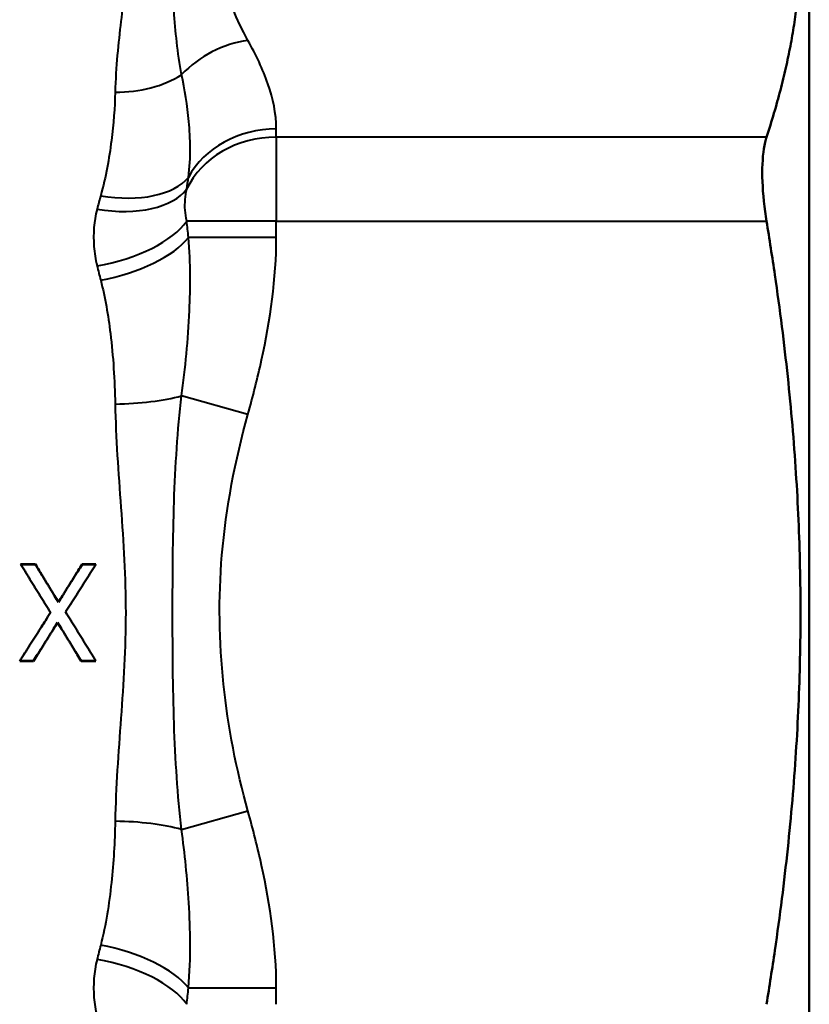
# Model space of a CAD drawing. Units: millimetres. Extents: x 103 to 298, y 108 to 252.
# Drawn here: x 264 to 280, y 157 to 177 of the extents above; entities that cross this region are included whole.
import ezdxf

# ---------------------------------------------------------------- set-up
doc = ezdxf.new("R2010")
doc.units = ezdxf.units.MM
doc.layers.add('Visible Edges(Frese)', color=7, linetype='Continuous', lineweight=50)
doc.layers.add('Visible Tangent Edges(Frese)', color=7, linetype='Continuous', lineweight=40)

msp = doc.modelspace()

# ---------------------------------------------------------------- linework, layer by layer
at = {"layer": 'Visible Edges(Frese)'}
for p, q in [((280.345, 149.136), (280.345, 180.136)), ((264.069, 165.636), (264.374, 165.636)), ((264.374, 165.629), (264.374, 165.636)), ((265.337, 165.636), (265.623, 165.636)), ((265.337, 165.629), (265.337, 165.636)), ((264.85, 164.852), (264.85, 164.853)), ((264.833, 164.435), (264.833, 164.434)), ((264.337, 163.637), (264.05, 163.637)), ((264.337, 163.643), (264.337, 163.637)), ((265.319, 163.643), (265.319, 163.637)), ((265.623, 163.637), (265.319, 163.637))]:
    msp.add_line(p, q, dxfattribs=at)
for points, weights in [([(279.463, 174.451), (280.609, 177.945), (279.829, 181.242)], [1.00707528929, 1.11017946127, 1.03788126621]), ([(279.463, 156.553), (280.789, 164.636), (279.463, 172.719)], [1.00707528929, 1.12828768179, 1.00707528929])]:
    msp.add_rational_spline(points, weights, degree=2, dxfattribs=at)
for points, knots in [([(279.463, 174.451), (279.452, 174.419), (279.442, 174.384), (279.395, 174.179), (279.375, 173.958), (279.375, 173.719)], [0.8070592, 0.8070592, 0.8070592, 0.8070592, 0.8256633, 0.8256633, 0.9083107, 0.9083107, 0.9083107, 0.9083107]), ([(279.375, 173.719), (279.375, 173.481), (279.395, 173.199), (279.442, 172.848), (279.452, 172.784), (279.463, 172.719)], [0.9083107, 0.9083107, 0.9083107, 0.9083107, 0.9909581, 0.9909581, 1.0095622, 1.0095622, 1.0095622, 1.0095622]), ([(264.687, 164.638), (264.652, 164.693), (264.618, 164.749), (264.584, 164.804), (264.575, 164.818), (264.567, 164.832), (264.558, 164.846), (264.541, 164.874), (264.524, 164.901), (264.507, 164.929), (264.498, 164.943), (264.489, 164.957), (264.481, 164.971), (264.464, 164.998), (264.447, 165.026), (264.429, 165.054), (264.421, 165.068), (264.412, 165.082), (264.404, 165.095), (264.386, 165.123), (264.369, 165.151), (264.352, 165.179), (264.344, 165.192), (264.335, 165.206), (264.326, 165.22), (264.309, 165.248), (264.292, 165.276), (264.275, 165.303), (264.266, 165.317), (264.258, 165.331), (264.249, 165.345), (264.232, 165.372), (264.215, 165.4), (264.198, 165.428), (264.189, 165.442), (264.181, 165.456), (264.172, 165.469), (264.155, 165.497), (264.138, 165.525), (264.121, 165.552), (264.103, 165.58), (264.086, 165.608), (264.069, 165.636)], [0, 0, 0, 0, 0.0195652, 0.0195652, 0.0195652, 0.0244565, 0.0244565, 0.0244565, 0.0342391, 0.0342391, 0.0342391, 0.0391304, 0.0391304, 0.0391304, 0.0489131, 0.0489131, 0.0489131, 0.0538044, 0.0538044, 0.0538044, 0.063587, 0.063587, 0.063587, 0.0684783, 0.0684783, 0.0684783, 0.0782609, 0.0782609, 0.0782609, 0.0831522, 0.0831522, 0.0831522, 0.0929348, 0.0929348, 0.0929348, 0.0978261, 0.0978261, 0.0978261, 0.1076087, 0.1076087, 0.1076087, 0.1173913, 0.1173913, 0.1173913, 0.1173913]), ([(264.073, 165.629), (264.08, 165.629), (264.087, 165.629), (264.095, 165.629), (264.103, 165.629), (264.111, 165.629), (264.12, 165.629), (264.124, 165.629), (264.128, 165.629), (264.133, 165.629), (264.141, 165.629), (264.15, 165.629), (264.158, 165.629), (264.162, 165.629), (264.166, 165.629), (264.171, 165.629), (264.179, 165.629), (264.188, 165.629), (264.196, 165.629), (264.2, 165.629), (264.205, 165.629), (264.209, 165.629), (264.217, 165.629), (264.226, 165.629), (264.234, 165.629), (264.238, 165.629), (264.243, 165.629), (264.247, 165.629), (264.255, 165.629), (264.264, 165.629), (264.272, 165.629), (264.277, 165.629), (264.281, 165.629), (264.285, 165.629), (264.315, 165.629), (264.344, 165.629), (264.374, 165.629)], [0.00039959, 0.00039959, 0.00039959, 0.00039959, 0.00253917, 0.00253917, 0.00253917, 0.00507834, 0.00507834, 0.00507834, 0.00634792, 0.00634792, 0.00634792, 0.00888709, 0.00888709, 0.00888709, 0.01015667, 0.01015667, 0.01015667, 0.01269584, 0.01269584, 0.01269584, 0.01396542, 0.01396542, 0.01396542, 0.01650459, 0.01650459, 0.01650459, 0.01777418, 0.01777418, 0.01777418, 0.02031334, 0.02031334, 0.02031334, 0.02158293, 0.02158293, 0.02158293, 0.03047002, 0.03047002, 0.03047002, 0.03047002]), ([(264.374, 165.636), (264.4, 165.592), (264.427, 165.549), (264.453, 165.505), (264.46, 165.494), (264.466, 165.484), (264.473, 165.473), (264.486, 165.451), (264.5, 165.429), (264.513, 165.408), (264.519, 165.397), (264.526, 165.386), (264.533, 165.375), (264.546, 165.353), (264.559, 165.332), (264.572, 165.31), (264.579, 165.299), (264.586, 165.288), (264.592, 165.277), (264.605, 165.256), (264.619, 165.234), (264.632, 165.212), (264.639, 165.201), (264.645, 165.19), (264.652, 165.179), (264.665, 165.158), (264.678, 165.136), (264.692, 165.114), (264.698, 165.103), (264.705, 165.093), (264.711, 165.082), (264.731, 165.049), (264.751, 165.016), (264.771, 164.984), (264.797, 164.94), (264.824, 164.897), (264.85, 164.853)], [0, 0, 0, 0, 0.01527397, 0.01527397, 0.01527397, 0.01909246, 0.01909246, 0.01909246, 0.02672944, 0.02672944, 0.02672944, 0.03054794, 0.03054794, 0.03054794, 0.03818492, 0.03818492, 0.03818492, 0.04200341, 0.04200341, 0.04200341, 0.0496404, 0.0496404, 0.0496404, 0.05345889, 0.05345889, 0.05345889, 0.06109587, 0.06109587, 0.06109587, 0.06491437, 0.06491437, 0.06491437, 0.07636984, 0.07636984, 0.07636984, 0.09164381, 0.09164381, 0.09164381, 0.09164381]), ([(264.374, 165.629), (264.387, 165.608), (264.4, 165.586), (264.414, 165.564), (264.427, 165.543), (264.44, 165.521), (264.453, 165.5), (264.46, 165.489), (264.466, 165.478), (264.473, 165.467), (264.486, 165.446), (264.5, 165.424), (264.513, 165.403), (264.519, 165.392), (264.526, 165.381), (264.533, 165.37), (264.546, 165.349), (264.559, 165.327), (264.572, 165.305), (264.579, 165.295), (264.586, 165.284), (264.592, 165.273), (264.605, 165.252), (264.619, 165.23), (264.632, 165.208), (264.639, 165.198), (264.645, 165.187), (264.652, 165.176), (264.665, 165.154), (264.678, 165.133), (264.692, 165.111), (264.698, 165.1), (264.705, 165.09), (264.711, 165.079), (264.731, 165.046), (264.751, 165.014), (264.771, 164.982), (264.797, 164.938), (264.824, 164.895), (264.85, 164.852)], [0, 0, 0, 0, 0.00763698, 0.00763698, 0.00763698, 0.01527397, 0.01527397, 0.01527397, 0.01909246, 0.01909246, 0.01909246, 0.02672944, 0.02672944, 0.02672944, 0.03054794, 0.03054794, 0.03054794, 0.03818492, 0.03818492, 0.03818492, 0.04200341, 0.04200341, 0.04200341, 0.0496404, 0.0496404, 0.0496404, 0.05345889, 0.05345889, 0.05345889, 0.06109587, 0.06109587, 0.06109587, 0.06491437, 0.06491437, 0.06491437, 0.07636984, 0.07636984, 0.07636984, 0.09164381, 0.09164381, 0.09164381, 0.09164381]), ([(264.85, 164.853), (264.877, 164.897), (264.904, 164.94), (264.931, 164.984), (264.938, 164.995), (264.945, 165.006), (264.952, 165.016), (264.965, 165.038), (264.979, 165.06), (264.992, 165.082), (264.999, 165.093), (265.006, 165.103), (265.012, 165.114), (265.026, 165.136), (265.039, 165.158), (265.053, 165.179), (265.06, 165.19), (265.066, 165.201), (265.073, 165.212), (265.087, 165.234), (265.1, 165.256), (265.114, 165.277), (265.12, 165.288), (265.127, 165.299), (265.134, 165.31), (265.147, 165.332), (265.161, 165.353), (265.174, 165.375), (265.181, 165.386), (265.188, 165.397), (265.195, 165.408), (265.215, 165.44), (265.235, 165.473), (265.256, 165.505), (265.283, 165.549), (265.31, 165.592), (265.337, 165.636)], [0, 0, 0, 0, 0.01535886, 0.01535886, 0.01535886, 0.01919858, 0.01919858, 0.01919858, 0.02687801, 0.02687801, 0.02687801, 0.03071773, 0.03071773, 0.03071773, 0.03839716, 0.03839716, 0.03839716, 0.04223687, 0.04223687, 0.04223687, 0.0499163, 0.0499163, 0.0499163, 0.05375602, 0.05375602, 0.05375602, 0.06143545, 0.06143545, 0.06143545, 0.06527517, 0.06527517, 0.06527517, 0.07679431, 0.07679431, 0.07679431, 0.09215318, 0.09215318, 0.09215318, 0.09215318]), ([(264.85, 164.852), (264.864, 164.874), (264.877, 164.895), (264.891, 164.917), (264.904, 164.938), (264.918, 164.96), (264.931, 164.982), (264.938, 164.992), (264.945, 165.003), (264.952, 165.014), (264.965, 165.036), (264.979, 165.057), (264.992, 165.079), (264.999, 165.09), (265.006, 165.1), (265.012, 165.111), (265.026, 165.133), (265.039, 165.154), (265.053, 165.176), (265.06, 165.187), (265.066, 165.198), (265.073, 165.208), (265.087, 165.23), (265.1, 165.252), (265.114, 165.273), (265.12, 165.284), (265.127, 165.295), (265.134, 165.305), (265.147, 165.327), (265.161, 165.349), (265.174, 165.37), (265.181, 165.381), (265.188, 165.392), (265.195, 165.403), (265.215, 165.435), (265.235, 165.467), (265.256, 165.5), (265.283, 165.543), (265.31, 165.586), (265.337, 165.629)], [0, 0, 0, 0, 0.00767943, 0.00767943, 0.00767943, 0.01535886, 0.01535886, 0.01535886, 0.01919858, 0.01919858, 0.01919858, 0.02687801, 0.02687801, 0.02687801, 0.03071773, 0.03071773, 0.03071773, 0.03839716, 0.03839716, 0.03839716, 0.04223687, 0.04223687, 0.04223687, 0.0499163, 0.0499163, 0.0499163, 0.05375602, 0.05375602, 0.05375602, 0.06143545, 0.06143545, 0.06143545, 0.06527517, 0.06527517, 0.06527517, 0.07679431, 0.07679431, 0.07679431, 0.09215318, 0.09215318, 0.09215318, 0.09215318]), ([(265.623, 165.636), (265.589, 165.581), (265.554, 165.526), (265.519, 165.472), (265.51, 165.458), (265.502, 165.444), (265.493, 165.431), (265.476, 165.403), (265.458, 165.376), (265.441, 165.349), (265.432, 165.335), (265.424, 165.321), (265.415, 165.308), (265.398, 165.28), (265.38, 165.253), (265.363, 165.225), (265.354, 165.212), (265.345, 165.198), (265.337, 165.184), (265.319, 165.157), (265.302, 165.13), (265.285, 165.102), (265.276, 165.089), (265.267, 165.075), (265.259, 165.061), (265.241, 165.034), (265.224, 165.007), (265.206, 164.979), (265.198, 164.966), (265.189, 164.952), (265.18, 164.938), (265.163, 164.911), (265.146, 164.883), (265.128, 164.856), (265.119, 164.842), (265.111, 164.829), (265.102, 164.815), (265.085, 164.788), (265.067, 164.76), (265.05, 164.733), (265.033, 164.706), (265.015, 164.678), (264.998, 164.651)], [0, 0, 0, 0, 0.0194538, 0.0194538, 0.0194538, 0.0243173, 0.0243173, 0.0243173, 0.0340442, 0.0340442, 0.0340442, 0.0389076, 0.0389076, 0.0389076, 0.0486346, 0.0486346, 0.0486346, 0.053498, 0.053498, 0.053498, 0.0632249, 0.0632249, 0.0632249, 0.0680884, 0.0680884, 0.0680884, 0.0778153, 0.0778153, 0.0778153, 0.0826787, 0.0826787, 0.0826787, 0.0924057, 0.0924057, 0.0924057, 0.0972691, 0.0972691, 0.0972691, 0.106996, 0.106996, 0.106996, 0.1167229, 0.1167229, 0.1167229, 0.1167229]), ([(265.337, 165.629), (265.345, 165.629), (265.353, 165.629), (265.36, 165.629), (265.368, 165.629), (265.376, 165.629), (265.384, 165.629), (265.388, 165.629), (265.392, 165.629), (265.396, 165.629), (265.404, 165.629), (265.412, 165.629), (265.42, 165.629), (265.432, 165.629), (265.444, 165.629), (265.456, 165.629), (265.46, 165.629), (265.464, 165.629), (265.468, 165.629), (265.48, 165.629), (265.492, 165.629), (265.504, 165.629), (265.512, 165.629), (265.52, 165.629), (265.528, 165.629), (265.558, 165.629), (265.589, 165.629), (265.619, 165.629)], [0, 0, 0, 0, 0.0023906, 0.0023906, 0.0023906, 0.0047812, 0.0047812, 0.0047812, 0.0059765, 0.0059765, 0.0059765, 0.0083671, 0.0083671, 0.0083671, 0.011953, 0.011953, 0.011953, 0.0131483, 0.0131483, 0.0131483, 0.0167342, 0.0167342, 0.0167342, 0.0191248, 0.0191248, 0.0191248, 0.02827704, 0.02827704, 0.02827704, 0.02827704]), ([(264.05, 163.637), (264.085, 163.692), (264.12, 163.748), (264.156, 163.804), (264.165, 163.817), (264.174, 163.831), (264.182, 163.845), (264.2, 163.873), (264.218, 163.901), (264.235, 163.929), (264.244, 163.943), (264.253, 163.956), (264.262, 163.97), (264.28, 163.998), (264.297, 164.026), (264.315, 164.054), (264.324, 164.068), (264.333, 164.082), (264.342, 164.095), (264.359, 164.123), (264.377, 164.151), (264.395, 164.179), (264.404, 164.193), (264.412, 164.207), (264.421, 164.221), (264.439, 164.248), (264.457, 164.276), (264.474, 164.304), (264.483, 164.318), (264.492, 164.332), (264.501, 164.346), (264.527, 164.387), (264.554, 164.429), (264.58, 164.471), (264.616, 164.527), (264.651, 164.582), (264.687, 164.638)], [0, 0, 0, 0, 0.0197832, 0.0197832, 0.0197832, 0.024729, 0.024729, 0.024729, 0.0346206, 0.0346206, 0.0346206, 0.0395664, 0.0395664, 0.0395664, 0.0494581, 0.0494581, 0.0494581, 0.0544039, 0.0544039, 0.0544039, 0.0642955, 0.0642955, 0.0642955, 0.0692413, 0.0692413, 0.0692413, 0.0791329, 0.0791329, 0.0791329, 0.0840787, 0.0840787, 0.0840787, 0.0989161, 0.0989161, 0.0989161, 0.1186993, 0.1186993, 0.1186993, 0.1186993]), ([(264.998, 164.651), (265.033, 164.594), (265.067, 164.538), (265.102, 164.482), (265.111, 164.468), (265.119, 164.454), (265.128, 164.439), (265.146, 164.411), (265.163, 164.383), (265.18, 164.355), (265.189, 164.341), (265.198, 164.327), (265.206, 164.313), (265.224, 164.284), (265.241, 164.256), (265.259, 164.228), (265.267, 164.214), (265.276, 164.2), (265.285, 164.186), (265.302, 164.158), (265.319, 164.13), (265.337, 164.101), (265.345, 164.087), (265.354, 164.073), (265.363, 164.059), (265.38, 164.031), (265.398, 164.003), (265.415, 163.975), (265.424, 163.961), (265.432, 163.946), (265.441, 163.932), (265.458, 163.904), (265.476, 163.876), (265.493, 163.848), (265.502, 163.834), (265.51, 163.82), (265.519, 163.806), (265.537, 163.778), (265.554, 163.749), (265.571, 163.721), (265.589, 163.693), (265.606, 163.665), (265.623, 163.637)], [0, 0, 0, 0, 0.019866, 0.019866, 0.019866, 0.0248325, 0.0248325, 0.0248325, 0.0347655, 0.0347655, 0.0347655, 0.039732, 0.039732, 0.039732, 0.049665, 0.049665, 0.049665, 0.0546316, 0.0546316, 0.0546316, 0.0645646, 0.0645646, 0.0645646, 0.0695311, 0.0695311, 0.0695311, 0.0794641, 0.0794641, 0.0794641, 0.0844306, 0.0844306, 0.0844306, 0.0943636, 0.0943636, 0.0943636, 0.0993301, 0.0993301, 0.0993301, 0.1092631, 0.1092631, 0.1092631, 0.1191961, 0.1191961, 0.1191961, 0.1191961]), ([(264.833, 164.435), (264.819, 164.413), (264.805, 164.391), (264.791, 164.369), (264.777, 164.347), (264.764, 164.325), (264.75, 164.303), (264.743, 164.292), (264.736, 164.281), (264.729, 164.27), (264.715, 164.248), (264.702, 164.226), (264.688, 164.204), (264.681, 164.193), (264.674, 164.182), (264.667, 164.171), (264.653, 164.149), (264.64, 164.127), (264.626, 164.105), (264.619, 164.094), (264.612, 164.083), (264.605, 164.072), (264.591, 164.05), (264.578, 164.028), (264.564, 164.006), (264.557, 163.995), (264.55, 163.984), (264.543, 163.973), (264.529, 163.951), (264.516, 163.929), (264.502, 163.907), (264.495, 163.896), (264.488, 163.885), (264.481, 163.874), (264.461, 163.841), (264.44, 163.808), (264.419, 163.775), (264.392, 163.731), (264.364, 163.687), (264.337, 163.643)], [0, 0, 0, 0, 0.00782545, 0.00782545, 0.00782545, 0.0156509, 0.0156509, 0.0156509, 0.01956362, 0.01956362, 0.01956362, 0.02738907, 0.02738907, 0.02738907, 0.0313018, 0.0313018, 0.0313018, 0.03912725, 0.03912725, 0.03912725, 0.04303997, 0.04303997, 0.04303997, 0.05086542, 0.05086542, 0.05086542, 0.05477814, 0.05477814, 0.05477814, 0.06260359, 0.06260359, 0.06260359, 0.06651632, 0.06651632, 0.06651632, 0.07825449, 0.07825449, 0.07825449, 0.09390539, 0.09390539, 0.09390539, 0.09390539]), ([(264.833, 164.434), (264.805, 164.389), (264.777, 164.345), (264.75, 164.301), (264.743, 164.29), (264.736, 164.279), (264.729, 164.268), (264.715, 164.245), (264.702, 164.223), (264.688, 164.201), (264.681, 164.19), (264.674, 164.179), (264.667, 164.168), (264.653, 164.146), (264.64, 164.124), (264.626, 164.101), (264.619, 164.09), (264.612, 164.079), (264.605, 164.068), (264.591, 164.046), (264.578, 164.024), (264.564, 164.002), (264.557, 163.991), (264.55, 163.98), (264.543, 163.969), (264.529, 163.947), (264.516, 163.924), (264.502, 163.902), (264.495, 163.891), (264.488, 163.88), (264.481, 163.869), (264.461, 163.836), (264.44, 163.803), (264.419, 163.77), (264.392, 163.725), (264.364, 163.681), (264.337, 163.637)], [0, 0, 0, 0, 0.0156509, 0.0156509, 0.0156509, 0.01956362, 0.01956362, 0.01956362, 0.02738907, 0.02738907, 0.02738907, 0.0313018, 0.0313018, 0.0313018, 0.03912725, 0.03912725, 0.03912725, 0.04303997, 0.04303997, 0.04303997, 0.05086542, 0.05086542, 0.05086542, 0.05477814, 0.05477814, 0.05477814, 0.06260359, 0.06260359, 0.06260359, 0.06651632, 0.06651632, 0.06651632, 0.07825449, 0.07825449, 0.07825449, 0.09390539, 0.09390539, 0.09390539, 0.09390539]), ([(265.319, 163.643), (265.305, 163.665), (265.292, 163.687), (265.278, 163.709), (265.265, 163.731), (265.251, 163.753), (265.238, 163.775), (265.231, 163.786), (265.224, 163.797), (265.217, 163.808), (265.204, 163.83), (265.19, 163.852), (265.177, 163.874), (265.17, 163.885), (265.163, 163.896), (265.157, 163.907), (265.143, 163.929), (265.13, 163.951), (265.116, 163.973), (265.109, 163.984), (265.103, 163.995), (265.096, 164.006), (265.082, 164.028), (265.069, 164.05), (265.055, 164.072), (265.049, 164.083), (265.042, 164.094), (265.035, 164.105), (265.022, 164.127), (265.008, 164.149), (264.995, 164.171), (264.988, 164.182), (264.981, 164.193), (264.974, 164.204), (264.954, 164.237), (264.934, 164.27), (264.914, 164.303), (264.887, 164.347), (264.86, 164.391), (264.833, 164.435)], [0, 0, 0, 0, 0.00778295, 0.00778295, 0.00778295, 0.01556591, 0.01556591, 0.01556591, 0.01945739, 0.01945739, 0.01945739, 0.02724034, 0.02724034, 0.02724034, 0.03113182, 0.03113182, 0.03113182, 0.03891477, 0.03891477, 0.03891477, 0.04280625, 0.04280625, 0.04280625, 0.0505892, 0.0505892, 0.0505892, 0.05448068, 0.05448068, 0.05448068, 0.06226364, 0.06226364, 0.06226364, 0.06615511, 0.06615511, 0.06615511, 0.07782955, 0.07782955, 0.07782955, 0.09339545, 0.09339545, 0.09339545, 0.09339545]), ([(265.319, 163.637), (265.292, 163.681), (265.265, 163.725), (265.238, 163.77), (265.231, 163.781), (265.224, 163.792), (265.217, 163.803), (265.204, 163.825), (265.19, 163.847), (265.177, 163.869), (265.17, 163.88), (265.163, 163.891), (265.157, 163.902), (265.143, 163.924), (265.13, 163.947), (265.116, 163.969), (265.109, 163.98), (265.103, 163.991), (265.096, 164.002), (265.082, 164.024), (265.069, 164.046), (265.055, 164.068), (265.049, 164.079), (265.042, 164.09), (265.035, 164.101), (265.022, 164.124), (265.008, 164.146), (264.995, 164.168), (264.988, 164.179), (264.981, 164.19), (264.974, 164.201), (264.954, 164.234), (264.934, 164.268), (264.914, 164.301), (264.887, 164.345), (264.86, 164.389), (264.833, 164.434)], [0, 0, 0, 0, 0.01556591, 0.01556591, 0.01556591, 0.01945739, 0.01945739, 0.01945739, 0.02724034, 0.02724034, 0.02724034, 0.03113182, 0.03113182, 0.03113182, 0.03891477, 0.03891477, 0.03891477, 0.04280625, 0.04280625, 0.04280625, 0.0505892, 0.0505892, 0.0505892, 0.05448068, 0.05448068, 0.05448068, 0.06226364, 0.06226364, 0.06226364, 0.06615511, 0.06615511, 0.06615511, 0.07782955, 0.07782955, 0.07782955, 0.09339545, 0.09339545, 0.09339545, 0.09339545]), ([(264.337, 163.643), (264.329, 163.643), (264.321, 163.643), (264.313, 163.643), (264.305, 163.643), (264.297, 163.643), (264.289, 163.643), (264.285, 163.643), (264.281, 163.643), (264.277, 163.643), (264.269, 163.643), (264.261, 163.643), (264.253, 163.643), (264.249, 163.643), (264.245, 163.643), (264.241, 163.643), (264.229, 163.643), (264.217, 163.643), (264.205, 163.643), (264.197, 163.643), (264.189, 163.643), (264.181, 163.643), (264.177, 163.643), (264.173, 163.643), (264.169, 163.643), (264.161, 163.643), (264.153, 163.643), (264.145, 163.643), (264.141, 163.643), (264.137, 163.643), (264.133, 163.643), (264.107, 163.643), (264.08, 163.643), (264.054, 163.643)], [0, 0, 0, 0, 0.0023906, 0.0023906, 0.0023906, 0.0047812, 0.0047812, 0.0047812, 0.0059765, 0.0059765, 0.0059765, 0.0083671, 0.0083671, 0.0083671, 0.0095624, 0.0095624, 0.0095624, 0.0131483, 0.0131483, 0.0131483, 0.0155389, 0.0155389, 0.0155389, 0.0167342, 0.0167342, 0.0167342, 0.0191248, 0.0191248, 0.0191248, 0.0203201, 0.0203201, 0.0203201, 0.02827636, 0.02827636, 0.02827636, 0.02827636]), ([(265.619, 163.643), (265.612, 163.643), (265.605, 163.643), (265.598, 163.643), (265.585, 163.643), (265.573, 163.643), (265.56, 163.643), (265.547, 163.643), (265.535, 163.643), (265.522, 163.643), (265.513, 163.643), (265.505, 163.643), (265.496, 163.643), (265.492, 163.643), (265.488, 163.643), (265.484, 163.643), (265.475, 163.643), (265.467, 163.643), (265.458, 163.643), (265.454, 163.643), (265.45, 163.643), (265.446, 163.643), (265.433, 163.643), (265.42, 163.643), (265.408, 163.643), (265.378, 163.643), (265.348, 163.643), (265.319, 163.643)], [0.00039836, 0.00039836, 0.00039836, 0.00039836, 0.00253917, 0.00253917, 0.00253917, 0.00634792, 0.00634792, 0.00634792, 0.01015667, 0.01015667, 0.01015667, 0.01269584, 0.01269584, 0.01269584, 0.01396542, 0.01396542, 0.01396542, 0.01650459, 0.01650459, 0.01650459, 0.01777418, 0.01777418, 0.01777418, 0.02158293, 0.02158293, 0.02158293, 0.03047002, 0.03047002, 0.03047002, 0.03047002])]:
    msp.add_open_spline(points, degree=3, knots=knots, dxfattribs=at)
for points in [[(264.686, 164.636), (264.686, 164.637), (264.686, 164.637), (264.687, 164.638)], [(264.998, 164.651), (265.001, 164.646), (265.004, 164.641), (265.007, 164.636)]]:
    msp.add_open_spline(points, degree=3, dxfattribs=at)
at = {"layer": 'Visible Tangent Edges(Frese)'}
for p, q in [((269.345, 174.451), (269.345, 174.62)), ((269.345, 174.451), (269.345, 172.719)), ((279.463, 174.451), (269.345, 174.451)), ((269.345, 172.719), (267.496, 172.719)), ((269.345, 172.719), (279.463, 172.719)), ((269.345, 172.382), (269.345, 172.719)), ((269.345, 172.382), (267.533, 172.382)), ((268.76, 168.728), (267.39, 169.113)), ((267.39, 160.16), (268.76, 160.544)), ((267.533, 156.89), (269.345, 156.89)), ((269.345, 156.553), (269.345, 156.89))]:
    msp.add_line(p, q, dxfattribs=at)
for centre, major_axis, ratio, start_param, end_param in [((268.76, 174.715), (-1.744, -0.979), 0.833831, 4.274776, 5.066169), ((266.02, 176.765), (2, -0.043), 0.692989, 4.727312, 5.481878), ((269.345, 172.888), (-2, 0), 0.866025, 4.712389, 5.846334), ((269.345, 172.719), (-2, 0), 0.866025, 4.712389, 5.892986), ((265.721, 174.353), (1.941, -0.482), 0.543764, 4.846706, 6.028369), ((265.646, 174.037), (1.951, -0.439), 0.527737, 4.83069, 6.057366), ((265.646, 172.719), (1.956, 0.419), 0.453765, 4.615506, 5.842182), ((265.721, 172.382), (1.949, 0.449), 0.433465, 4.612811, 5.794474), ((266.02, 169.497), (-2, -0.032), 0.27772, 1.566308, 2.320874), ((266.02, 159.776), (2, -0.032), 0.27772, 0.820718, 1.575284), ((265.721, 156.89), (1.949, -0.449), 0.433465, 0.488711, 1.670374), ((265.646, 156.553), (1.956, -0.419), 0.453765, 0.441004, 1.66768)]:
    msp.add_ellipse(centre, major_axis=major_axis, ratio=ratio, start_param=start_param, end_param=end_param, dxfattribs=at)
for points, knots in [([(268.76, 176.447), (268.281, 177.3), (268.075, 178.198), (268.306, 179.575), (268.493, 180.061), (268.76, 180.539)], [-2.6121075, -2.6121075, -2.6121075, -2.6121075, -2.0799848, -2.0799848, -1.7837116, -1.7837116, -1.7837116, -1.7837116]), ([(267.39, 175.74), (267.308, 176.193), (267.261, 176.632), (267.211, 177.48), (267.206, 177.889), (267.206, 178.275), (267.206, 178.661), (267.211, 179.02), (267.261, 179.67), (267.308, 179.961), (267.39, 180.216)], [0, 0, 0, 0, 0.2463666, 0.2463666, 0.4927332, 0.4927332, 0.4927332, 0.7390998, 0.7390998, 0.9854664, 0.9854664, 0.9854664, 0.9854664]), ([(266.02, 179.684), (266.033, 179.51), (266.086, 179.285), (266.191, 178.741), (266.237, 178.422), (266.237, 178.059), (266.237, 177.695), (266.191, 177.287), (266.086, 176.392), (266.033, 175.903), (266.02, 175.379)], [-0.9854664, -0.9854664, -0.9854664, -0.9854664, -0.7390998, -0.7390998, -0.4927332, -0.4927332, -0.4927332, -0.2463666, -0.2463666, 0, 0, 0, 0]), ([(269.345, 174.62), (269.345, 174.932), (269.279, 175.243), (269.068, 175.854), (268.926, 176.152), (268.76, 176.447)], [1.6942239, 1.6942239, 1.6942239, 1.6942239, 1.8814583, 1.8814583, 2.0642495, 2.0642495, 2.0642495, 2.0642495]), ([(267.533, 173.62), (267.588, 174.043), (267.573, 174.416), (267.51, 175.111), (267.457, 175.432), (267.39, 175.74)], [0, 0, 0, 0, 0.1607292, 0.1607292, 0.3115579, 0.3115579, 0.3115579, 0.3115579]), ([(266.02, 175.379), (266.012, 175.058), (265.987, 174.723), (265.896, 174.011), (265.83, 173.629), (265.721, 173.243)], [-0.3115579, -0.3115579, -0.3115579, -0.3115579, -0.1607292, -0.1607292, 0, 0, 0, 0]), ([(267.496, 172.719), (267.48, 172.794), (267.469, 172.87), (267.454, 173.091), (267.464, 173.238), (267.496, 173.378)], [-0.1526662, -0.1526662, -0.1526662, -0.1526662, -0.1012023, -0.1012023, 0, 0, 0, 0]), ([(265.646, 172.962), (265.583, 172.715), (265.562, 172.455), (265.593, 172.062), (265.614, 171.928), (265.646, 171.795)], [0, 0, 0, 0, 0.1012023, 0.1012023, 0.1526662, 0.1526662, 0.1526662, 0.1526662]), ([(267.39, 169.113), (267.468, 169.685), (267.526, 170.266), (267.574, 171.347), (267.58, 171.833), (267.533, 172.382)], [0, 0, 0, 0, 0.1744165, 0.1744165, 0.3115107, 0.3115107, 0.3115107, 0.3115107]), ([(268.76, 168.728), (268.864, 169.101), (268.959, 169.475), (269.223, 170.686), (269.345, 171.529), (269.345, 172.382)], [0.4274139, 0.4274139, 0.4274139, 0.4274139, 0.5427198, 0.5427198, 0.7987198, 0.7987198, 0.7987198, 0.7987198]), ([(265.721, 171.497), (265.814, 171.142), (265.875, 170.774), (265.979, 169.924), (266.011, 169.436), (266.02, 168.941)], [-0.3115107, -0.3115107, -0.3115107, -0.3115107, -0.1744165, -0.1744165, 0, 0, 0, 0]), ([(267.39, 160.16), (267.308, 160.868), (267.261, 161.598), (267.211, 163.095), (267.206, 163.863), (267.206, 164.635), (267.206, 165.406), (267.211, 166.174), (267.261, 167.674), (267.308, 168.405), (267.39, 169.113)], [0, 0, 0, 0, 0.2462924, 0.2462924, 0.4925849, 0.4925849, 0.4925849, 0.7388773, 0.7388773, 0.9851697, 0.9851697, 0.9851697, 0.9851697]), ([(266.02, 168.941), (266.033, 168.243), (266.086, 167.529), (266.191, 166.088), (266.237, 165.362), (266.237, 164.635), (266.237, 163.908), (266.191, 163.181), (266.086, 161.743), (266.033, 161.03), (266.02, 160.331)], [-0.9851697, -0.9851697, -0.9851697, -0.9851697, -0.7388773, -0.7388773, -0.4925849, -0.4925849, -0.4925849, -0.2462924, -0.2462924, 0, 0, 0, 0]), ([(268.76, 160.544), (268.281, 162.252), (268.074, 164.048), (268.307, 166.806), (268.494, 167.777), (268.76, 168.728)], [-2.4504805, -2.4504805, -2.4504805, -2.4504805, -1.9183578, -1.9183578, -1.6227584, -1.6227584, -1.6227584, -1.6227584]), ([(269.345, 156.89), (269.345, 157.744), (269.223, 158.587), (268.959, 159.797), (268.864, 160.171), (268.76, 160.544)], [1.694162, 1.694162, 1.694162, 1.694162, 1.950162, 1.950162, 2.0654679, 2.0654679, 2.0654679, 2.0654679]), ([(266.02, 160.331), (266.012, 159.903), (265.987, 159.48), (265.895, 158.625), (265.83, 158.192), (265.721, 157.776)], [-0.3116088, -0.3116088, -0.3116088, -0.3116088, -0.1607297, -0.1607297, 0, 0, 0, 0]), ([(267.533, 156.89), (267.588, 157.534), (267.573, 158.094), (267.51, 159.162), (267.457, 159.664), (267.39, 160.16)], [0, 0, 0, 0, 0.1607297, 0.1607297, 0.3116088, 0.3116088, 0.3116088, 0.3116088]), ([(265.646, 157.477), (265.583, 157.217), (265.562, 156.952), (265.593, 156.566), (265.614, 156.436), (265.646, 156.31)], [0, 0, 0, 0, 0.1012023, 0.1012023, 0.1526662, 0.1526662, 0.1526662, 0.1526662])]:
    msp.add_open_spline(points, degree=3, knots=knots, dxfattribs=at)
for points in [[(267.496, 173.378), (267.508, 173.459), (267.52, 173.54), (267.533, 173.62)], [(265.721, 173.243), (265.695, 173.15), (265.67, 173.057), (265.646, 172.962)], [(267.533, 172.382), (267.52, 172.495), (267.508, 172.607), (267.496, 172.719)], [(265.646, 171.795), (265.67, 171.696), (265.695, 171.597), (265.721, 171.497)], [(265.721, 157.776), (265.695, 157.676), (265.67, 157.576), (265.646, 157.477)], [(267.496, 156.553), (267.508, 156.665), (267.52, 156.778), (267.533, 156.89)]]:
    msp.add_open_spline(points, degree=3, dxfattribs=at)

doc.saveas('drawing.dxf')
